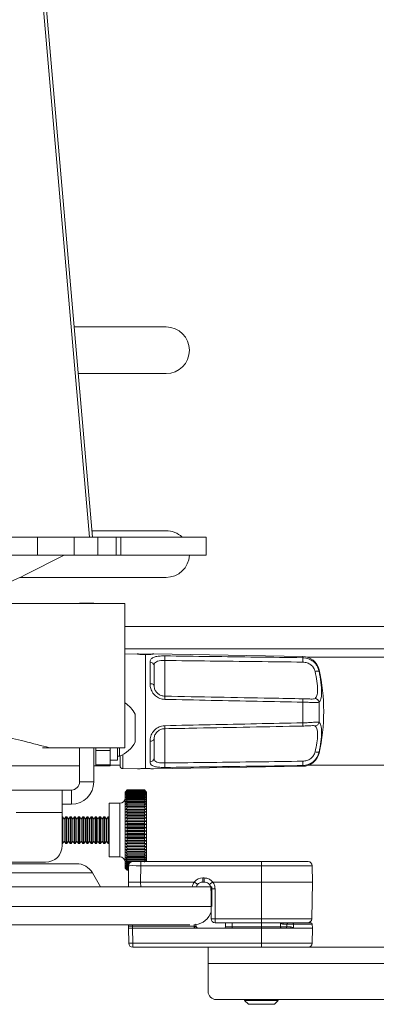
# Model space of a CAD drawing. Units: inches. Extents: x 1 to 327, y 1 to 205.
# Drawn here: x 132 to 135, y 99 to 106 of the extents above; entities that cross this region are included whole.
import ezdxf

# ---------------------------------------------------------------- set-up
doc = ezdxf.new("R2010")
doc.units = ezdxf.units.IN
doc.header["$MEASUREMENT"] = 0

msp = doc.modelspace()

# ---------------------------------------------------------------- linework, layer by layer
at = {"color": 7, "linetype": 'Continuous', "lineweight": 15}
for p, q in [((132.8975, 102.1385), (132.0349, 112.013)), ((133.4388, 103.6855), (132.7623, 103.6855)), ((132.7924, 103.3415), (133.4388, 103.3415)), ((133.4388, 102.1855), (132.8934, 102.1855)), ((132.2262, 102.1385), (132.4909, 102.1385)), ((132.4909, 102.1385), (132.7605, 102.1385)), ((132.7605, 102.1385), (132.9354, 102.1385)), ((132.9354, 102.1385), (133.0702, 102.1385)), ((133.0702, 102.1385), (133.1045, 102.1385)), ((133.1045, 102.1385), (133.7341, 102.1385)), ((133.7341, 102.0054), (133.7341, 102.1385)), ((132.2262, 102.0054), (132.4909, 102.0054)), ((132.3996, 101.8602), (132.6881, 102.0054)), ((132.7605, 102.0054), (132.4909, 102.0054)), ((132.7605, 102.0054), (132.9354, 102.0054)), ((133.0702, 102.0054), (132.9354, 102.0054)), ((133.0702, 102.0054), (133.1045, 102.0054)), ((133.1045, 102.0054), (133.7341, 102.0054)), ((132.3617, 101.8415), (133.4388, 101.8415)), ((132.0306, 101.6504), (133.1352, 101.6504)), ((132.9061, 101.6527), (132.8015, 101.6527)), ((132.8015, 101.6504), (132.8015, 101.6527)), ((132.9061, 101.6527), (132.9061, 101.6504)), ((133.1352, 100.5874), (133.1352, 101.6504)), ((133.1352, 101.3151), (140.1888, 101.3151)), ((133.2281, 101.2787), (133.1352, 101.2771)), ((133.2876, 100.4347), (133.2876, 101.2737)), ((134.4458, 101.2595), (133.347, 101.2787)), ((133.3501, 101.1923), (133.3501, 101.0455)), ((133.3501, 101.0593), (133.3501, 101.0593)), ((133.3501, 101.0454), (133.3501, 101.0455)), ((133.4287, 100.9704), (133.4287, 100.9688)), ((133.4287, 100.9673), (133.4287, 100.9675)), ((133.2107, 100.8354), (133.2107, 100.6287)), ((133.4287, 100.7282), (133.4287, 100.7279)), ((133.3501, 100.6517), (133.3501, 100.6517)), ((133.3501, 100.6516), (133.3501, 100.5106)), ((132.5288, 100.5874), (132.581, 100.5874)), ((133.1352, 100.5874), (132.581, 100.5874)), ((132.8015, 100.5874), (132.8015, 100.3367)), ((132.9061, 100.5874), (132.9061, 100.3367)), ((132.9211, 100.5683), (132.9211, 100.5874)), ((132.9211, 100.462), (132.9211, 100.5683)), ((133.0257, 100.5874), (133.0257, 100.5683)), ((133.0257, 100.5683), (133.0257, 100.462)), ((133.0808, 100.5874), (133.0808, 100.4958)), ((133.0808, 100.5254), (133.0958, 100.5254)), ((133.0958, 100.5874), (133.0958, 100.5254)), ((133.1001, 100.4541), (133.1001, 100.5271)), ((132.8015, 100.4559), (132.0222, 100.4559)), ((132.9061, 100.4559), (132.9211, 100.4559)), ((132.9211, 100.4559), (132.9211, 100.462)), ((133.0257, 100.4559), (132.9211, 100.4559)), ((133.0257, 100.4958), (133.0808, 100.4958)), ((133.0257, 100.462), (133.0257, 100.4559)), ((133.0257, 100.4605), (133.1001, 100.4605)), ((133.347, 100.4322), (134.4458, 100.4514)), ((134.4905, 100.4605), (139.9388, 100.4605)), ((133.1197, 100.4341), (133.2281, 100.4322)), ((132.2978, 100.2767), (132.6743, 100.2767)), ((132.6743, 100.2767), (132.6743, 100.1121)), ((132.6743, 100.2767), (132.7415, 100.2767)), ((133.1424, 100.2668), (133.1372, 100.2616)), ((133.1372, 100.2616), (133.1372, 100.1057)), ((133.1411, 100.2655), (133.1529, 100.2773)), ((133.1529, 100.2772), (133.1411, 100.2655)), ((133.1411, 100.2645), (133.1529, 100.2767)), ((133.1529, 100.2756), (133.1411, 100.2645)), ((133.1411, 100.2614), (133.1529, 100.2741)), ((133.1529, 100.2718), (133.1411, 100.2614)), ((133.1411, 100.2564), (133.1529, 100.2695)), ((133.1529, 100.2661), (133.1411, 100.2564)), ((133.1411, 100.2495), (133.1529, 100.2628)), ((133.1529, 100.2583), (133.1411, 100.2495)), ((133.1411, 100.2407), (133.1529, 100.2542)), ((133.1529, 100.2486), (133.1411, 100.2407)), ((133.1411, 100.2301), (133.1529, 100.2436)), ((133.1529, 100.2371), (133.1411, 100.2301)), ((133.1411, 100.2177), (133.1529, 100.2313)), ((133.1529, 100.2773), (133.2789, 100.2773)), ((133.1529, 100.2772), (133.1529, 100.2767)), ((133.1529, 100.2772), (133.2789, 100.2772)), ((133.1529, 100.2767), (133.2789, 100.2767)), ((133.1529, 100.2756), (133.1529, 100.2741)), ((133.1529, 100.2756), (133.2789, 100.2756)), ((133.1529, 100.2741), (133.2789, 100.2741)), ((133.1529, 100.2718), (133.1529, 100.2695)), ((133.1529, 100.2718), (133.2789, 100.2718)), ((133.1529, 100.2695), (133.2789, 100.2695)), ((133.1529, 100.2661), (133.1529, 100.2628)), ((133.1529, 100.2661), (133.2789, 100.2661)), ((133.1529, 100.2628), (133.2789, 100.2628)), ((133.1529, 100.2583), (133.1529, 100.2542)), ((133.1529, 100.2583), (133.2789, 100.2583)), ((133.1529, 100.2542), (133.2789, 100.2542)), ((133.1529, 100.2486), (133.1529, 100.2436)), ((133.1529, 100.2486), (133.2789, 100.2486)), ((133.1529, 100.2436), (133.2789, 100.2436)), ((133.1529, 100.2371), (133.1529, 100.2313)), ((133.1529, 100.2371), (133.2789, 100.2371)), ((133.1529, 100.2313), (133.2789, 100.2313)), ((133.2907, 100.2655), (133.2789, 100.2773)), ((133.2789, 100.2772), (133.2789, 100.2767)), ((133.2789, 100.2772), (133.2907, 100.2655)), ((133.2907, 100.2645), (133.2789, 100.2767)), ((133.2789, 100.2756), (133.2789, 100.2741)), ((133.2789, 100.2756), (133.2907, 100.2645)), ((133.2907, 100.2614), (133.2789, 100.2741)), ((133.2789, 100.2718), (133.2789, 100.2695)), ((133.2789, 100.2718), (133.2907, 100.2614)), ((133.2907, 100.2564), (133.2789, 100.2695)), ((133.2789, 100.2661), (133.2789, 100.2628)), ((133.2789, 100.2661), (133.2907, 100.2564)), ((133.2907, 100.2495), (133.2789, 100.2628)), ((133.2789, 100.2583), (133.2789, 100.2542)), ((133.2789, 100.2583), (133.2907, 100.2495)), ((133.2907, 100.2407), (133.2789, 100.2542)), ((133.2789, 100.2486), (133.2789, 100.2436)), ((133.2789, 100.2486), (133.2907, 100.2407)), ((133.2907, 100.2301), (133.2789, 100.2436)), ((133.2789, 100.2371), (133.2789, 100.2313)), ((133.2789, 100.2371), (133.2907, 100.2301)), ((133.2907, 100.2177), (133.2789, 100.2313)), ((133.2947, 100.2616), (133.2894, 100.2668)), ((133.2947, 100.2616), (133.2947, 100.1057)), ((132.6743, 100.1721), (132.7415, 100.1721)), ((133.0978, 100.1789), (133.0191, 100.1789)), ((133.0191, 100.1789), (133.0191, 100.0691)), ((133.1411, 100.2037), (133.1529, 100.2171)), ((133.1529, 100.2087), (133.1411, 100.2037)), ((133.1411, 100.1882), (133.1529, 100.2014)), ((133.1529, 100.1921), (133.1411, 100.1882)), ((133.1411, 100.1712), (133.1529, 100.184)), ((133.1529, 100.174), (133.1411, 100.1712)), ((133.1411, 100.1528), (133.1529, 100.1653)), ((133.1529, 100.2237), (133.1529, 100.2171)), ((133.1529, 100.2237), (133.2789, 100.2237)), ((133.1529, 100.2171), (133.2789, 100.2171)), ((133.1529, 100.2087), (133.1529, 100.2014)), ((133.1529, 100.2087), (133.2789, 100.2087)), ((133.1529, 100.2014), (133.2789, 100.2014)), ((133.1529, 100.1921), (133.1529, 100.184)), ((133.1529, 100.1921), (133.2789, 100.1921)), ((133.1529, 100.184), (133.2789, 100.184)), ((133.1529, 100.174), (133.1529, 100.1653)), ((133.1529, 100.174), (133.2789, 100.174)), ((133.1529, 100.1653), (133.2789, 100.1653)), ((133.2789, 100.2237), (133.2789, 100.2171)), ((133.2789, 100.2237), (133.2907, 100.2177)), ((133.2907, 100.2037), (133.2789, 100.2171)), ((133.2789, 100.2087), (133.2789, 100.2014)), ((133.2789, 100.2087), (133.2907, 100.2037)), ((133.2907, 100.1882), (133.2789, 100.2014)), ((133.2789, 100.1921), (133.2789, 100.184)), ((133.2789, 100.1921), (133.2907, 100.1882)), ((133.2907, 100.1712), (133.2789, 100.184)), ((133.2789, 100.174), (133.2789, 100.1653)), ((133.2789, 100.174), (133.2907, 100.1712)), ((133.2907, 100.1528), (133.2789, 100.1653)), ((132.6743, 99.8696), (132.6743, 100.1121)), ((133.1372, 100.1057), (133.1372, 99.7025)), ((133.1529, 100.1545), (133.1411, 100.1528)), ((133.1411, 100.1333), (133.1529, 100.1453)), ((133.1529, 100.1338), (133.1411, 100.1333)), ((133.1411, 100.1127), (133.1529, 100.1241)), ((133.1529, 100.1121), (133.1411, 100.1127)), ((133.1411, 100.1127), (133.2907, 100.1127)), ((133.1411, 100.0912), (133.1529, 100.102)), ((133.1529, 100.0895), (133.1411, 100.0912)), ((133.1411, 100.0912), (133.2907, 100.0912)), ((133.1529, 100.1545), (133.1529, 100.1453)), ((133.1529, 100.1545), (133.2789, 100.1545)), ((133.1529, 100.1453), (133.2789, 100.1453)), ((133.1529, 100.1338), (133.1529, 100.1241)), ((133.1529, 100.1338), (133.2789, 100.1338)), ((133.1529, 100.1241), (133.2789, 100.1241)), ((133.1529, 100.1121), (133.1529, 100.102)), ((133.1529, 100.1121), (133.2789, 100.1121)), ((133.1529, 100.102), (133.2789, 100.102)), ((133.1529, 100.0895), (133.1529, 100.079)), ((133.1529, 100.0895), (133.2789, 100.0895)), ((133.2789, 100.1545), (133.2789, 100.1453)), ((133.2789, 100.1545), (133.2907, 100.1528)), ((133.2907, 100.1333), (133.2789, 100.1453)), ((133.2789, 100.1338), (133.2789, 100.1241)), ((133.2789, 100.1338), (133.2907, 100.1333)), ((133.2907, 100.1127), (133.2789, 100.1241)), ((133.2789, 100.1121), (133.2907, 100.1127)), ((133.2789, 100.1121), (133.2789, 100.102)), ((133.2907, 100.0912), (133.2789, 100.102)), ((133.2789, 100.0895), (133.2907, 100.0912)), ((133.2789, 100.0895), (133.2789, 100.079)), ((133.2947, 100.1057), (133.2947, 99.7496)), ((132.6763, 100.0805), (132.6743, 100.0805)), ((132.6886, 100.063), (132.6763, 100.0805)), ((132.6763, 100.0805), (132.6763, 99.8836)), ((132.7008, 100.0805), (132.6886, 100.063)), ((132.6886, 100.063), (132.6886, 99.9012)), ((132.7074, 100.0805), (132.7008, 100.0805)), ((132.7008, 100.0805), (132.7008, 99.8836)), ((132.7197, 100.063), (132.7074, 100.0805)), ((132.7074, 100.0805), (132.7074, 99.8836)), ((132.7319, 100.0805), (132.7197, 100.063)), ((132.7197, 100.063), (132.7197, 99.9012)), ((132.7385, 100.0805), (132.7319, 100.0805)), ((132.7319, 100.0805), (132.7319, 99.8836)), ((132.7507, 100.063), (132.7385, 100.0805)), ((132.7385, 100.0805), (132.7385, 99.8836)), ((132.763, 100.0805), (132.7507, 100.063)), ((132.7507, 100.063), (132.7507, 99.9012)), ((132.7695, 100.0805), (132.763, 100.0805)), ((132.763, 100.0805), (132.763, 99.8836)), ((132.7818, 100.063), (132.7695, 100.0805)), ((132.7695, 100.0805), (132.7695, 99.8836)), ((132.7941, 100.0805), (132.7818, 100.063)), ((132.7818, 100.063), (132.7818, 99.9012)), ((132.8006, 100.0805), (132.7941, 100.0805)), ((132.7941, 100.0805), (132.7941, 99.8836)), ((132.8129, 100.063), (132.8006, 100.0805)), ((132.8006, 100.0805), (132.8006, 99.8836)), ((132.8252, 100.0805), (132.8129, 100.063)), ((132.8129, 100.063), (132.8129, 99.9012)), ((132.8317, 100.0805), (132.8252, 100.0805)), ((132.8252, 100.0805), (132.8252, 99.8836)), ((132.844, 100.063), (132.8317, 100.0805)), ((132.8317, 100.0805), (132.8317, 99.8836)), ((132.8562, 100.0805), (132.844, 100.063)), ((132.844, 100.063), (132.844, 99.9012)), ((132.8628, 100.0805), (132.8562, 100.0805)), ((132.8562, 100.0805), (132.8562, 99.8836)), ((132.8751, 100.063), (132.8628, 100.0805)), ((132.8628, 100.0805), (132.8628, 99.8836)), ((132.8873, 100.0805), (132.8751, 100.063)), ((132.8751, 100.063), (132.8751, 99.9012)), ((132.8939, 100.0805), (132.8873, 100.0805)), ((132.8873, 100.0805), (132.8873, 99.8836)), ((132.9061, 100.063), (132.8939, 100.0805)), ((132.8939, 100.0805), (132.8939, 99.8836)), ((132.9184, 100.0805), (132.9061, 100.063)), ((132.9061, 100.063), (132.9061, 99.9012)), ((132.925, 100.0805), (132.9184, 100.0805)), ((132.9184, 100.0805), (132.9184, 99.8836)), ((132.9372, 100.063), (132.925, 100.0805)), ((132.925, 100.0805), (132.925, 99.8836)), ((132.9495, 100.0805), (132.9372, 100.063)), ((132.9372, 100.063), (132.9372, 99.9012)), ((132.956, 100.0805), (132.9495, 100.0805)), ((132.9495, 100.0805), (132.9495, 99.8836)), ((132.9683, 100.063), (132.956, 100.0805)), ((132.956, 100.0805), (132.956, 99.8836)), ((132.9806, 100.0805), (132.9683, 100.063)), ((132.9683, 100.063), (132.9683, 99.9012)), ((132.9871, 100.0805), (132.9806, 100.0805)), ((132.9806, 100.0805), (132.9806, 99.8836)), ((132.9994, 100.063), (132.9871, 100.0805)), ((132.9871, 100.0805), (132.9871, 99.8836)), ((133.0117, 100.0805), (132.9994, 100.063)), ((132.9994, 100.063), (132.9994, 99.9012)), ((133.0191, 100.0805), (133.0117, 100.0805)), ((133.0117, 100.0805), (133.0117, 99.8836)), ((133.0191, 100.0691), (133.0191, 99.7852)), ((133.1411, 100.0689), (133.1529, 100.079)), ((133.1529, 100.0661), (133.1411, 100.0689)), ((133.1411, 100.0689), (133.2907, 100.0689)), ((133.1411, 100.0461), (133.1529, 100.0553)), ((133.1529, 100.0421), (133.1411, 100.0461)), ((133.1411, 100.0461), (133.2907, 100.0461)), ((133.1411, 100.0227), (133.1529, 100.0311)), ((133.1529, 100.0177), (133.1411, 100.0227)), ((133.1411, 100.0227), (133.2907, 100.0227)), ((133.1529, 100.079), (133.2789, 100.079)), ((133.1529, 100.0661), (133.1529, 100.0553)), ((133.1529, 100.0661), (133.2789, 100.0661)), ((133.1529, 100.0553), (133.2789, 100.0553)), ((133.1529, 100.0421), (133.1529, 100.0311)), ((133.1529, 100.0421), (133.2789, 100.0421)), ((133.1529, 100.0311), (133.2789, 100.0311)), ((133.1529, 100.0177), (133.1529, 100.0066)), ((133.1529, 100.0177), (133.2789, 100.0177)), ((133.2907, 100.0689), (133.2789, 100.079)), ((133.2789, 100.0661), (133.2907, 100.0689)), ((133.2789, 100.0661), (133.2789, 100.0553)), ((133.2907, 100.0461), (133.2789, 100.0553)), ((133.2789, 100.0421), (133.2907, 100.0461)), ((133.2789, 100.0421), (133.2789, 100.0311)), ((133.2907, 100.0227), (133.2789, 100.0311)), ((133.2789, 100.0177), (133.2907, 100.0227)), ((133.2789, 100.0177), (133.2789, 100.0066)), ((133.1411, 99.9991), (133.1529, 100.0066)), ((133.1529, 99.9931), (133.1411, 99.9991)), ((133.1411, 99.9991), (133.2907, 99.9991)), ((133.1411, 99.9754), (133.1529, 99.9819)), ((133.1529, 99.9683), (133.1411, 99.9754)), ((133.1411, 99.9754), (133.2907, 99.9754)), ((133.1411, 99.9517), (133.1529, 99.9572)), ((133.1529, 99.9437), (133.1411, 99.9517)), ((133.1411, 99.9517), (133.2907, 99.9517)), ((133.1529, 100.0066), (133.2789, 100.0066)), ((133.1529, 99.9931), (133.1529, 99.9819)), ((133.1529, 99.9931), (133.2789, 99.9931)), ((133.1529, 99.9819), (133.2789, 99.9819)), ((133.1529, 99.9683), (133.1529, 99.9572)), ((133.1529, 99.9683), (133.2789, 99.9683)), ((133.1529, 99.9572), (133.2789, 99.9572)), ((133.1529, 99.9437), (133.1529, 99.9326)), ((133.1529, 99.9437), (133.2789, 99.9437)), ((133.2907, 99.9991), (133.2789, 100.0066)), ((133.2789, 99.9931), (133.2907, 99.9991)), ((133.2789, 99.9931), (133.2789, 99.9819)), ((133.2907, 99.9754), (133.2789, 99.9819)), ((133.2789, 99.9683), (133.2907, 99.9754)), ((133.2789, 99.9683), (133.2789, 99.9572)), ((133.2907, 99.9517), (133.2789, 99.9572)), ((133.2789, 99.9437), (133.2907, 99.9517)), ((133.2789, 99.9437), (133.2789, 99.9326)), ((132.6743, 99.8836), (132.6763, 99.8836)), ((132.6763, 99.8836), (132.6886, 99.9012)), ((132.6886, 99.9012), (132.7008, 99.8836)), ((132.7008, 99.8836), (132.7074, 99.8836)), ((132.7074, 99.8836), (132.7197, 99.9012)), ((132.7197, 99.9012), (132.7319, 99.8836)), ((132.7319, 99.8836), (132.7385, 99.8836)), ((132.7385, 99.8836), (132.7507, 99.9012)), ((132.7507, 99.9012), (132.763, 99.8836)), ((132.763, 99.8836), (132.7695, 99.8836)), ((132.7695, 99.8836), (132.7818, 99.9012)), ((132.7818, 99.9012), (132.7941, 99.8836)), ((132.7941, 99.8836), (132.8006, 99.8836)), ((132.8006, 99.8836), (132.8129, 99.9012)), ((132.8129, 99.9012), (132.8252, 99.8836)), ((132.8252, 99.8836), (132.8317, 99.8836)), ((132.8317, 99.8836), (132.844, 99.9012)), ((132.844, 99.9012), (132.8562, 99.8836)), ((132.8562, 99.8836), (132.8628, 99.8836)), ((132.8628, 99.8836), (132.8751, 99.9012)), ((132.8751, 99.9012), (132.8873, 99.8836)), ((132.8873, 99.8836), (132.8939, 99.8836)), ((132.8939, 99.8836), (132.9061, 99.9012)), ((132.9061, 99.9012), (132.9184, 99.8836)), ((132.9184, 99.8836), (132.925, 99.8836)), ((132.925, 99.8836), (132.9372, 99.9012)), ((132.9372, 99.9012), (132.9495, 99.8836)), ((132.9495, 99.8836), (132.956, 99.8836)), ((132.956, 99.8836), (132.9683, 99.9012)), ((132.9683, 99.9012), (132.9806, 99.8836)), ((132.9806, 99.8836), (132.9871, 99.8836)), ((132.9871, 99.8836), (132.9994, 99.9012)), ((132.9994, 99.9012), (133.0117, 99.8836)), ((133.0117, 99.8836), (133.0191, 99.8836)), ((133.1411, 99.9282), (133.1529, 99.9326)), ((133.1529, 99.9193), (133.1411, 99.9282)), ((133.1411, 99.9282), (133.2907, 99.9282)), ((133.1411, 99.9051), (133.1529, 99.9084)), ((133.1529, 99.8954), (133.1411, 99.9051)), ((133.1411, 99.9051), (133.2907, 99.9051)), ((133.1411, 99.8825), (133.1529, 99.8848)), ((133.1529, 99.8721), (133.1411, 99.8825)), ((133.1411, 99.8825), (133.2907, 99.8825)), ((133.1529, 99.9326), (133.2789, 99.9326)), ((133.1529, 99.9193), (133.1529, 99.9084)), ((133.1529, 99.9193), (133.2789, 99.9193)), ((133.1529, 99.9084), (133.2789, 99.9084)), ((133.1529, 99.8954), (133.1529, 99.8848)), ((133.1529, 99.8954), (133.2789, 99.8954)), ((133.1529, 99.8848), (133.2789, 99.8848)), ((133.1529, 99.8721), (133.1529, 99.8618)), ((133.1529, 99.8721), (133.2789, 99.8721)), ((133.2907, 99.9282), (133.2789, 99.9326)), ((133.2789, 99.9193), (133.2907, 99.9282)), ((133.2789, 99.9193), (133.2789, 99.9084)), ((133.2907, 99.9051), (133.2789, 99.9084)), ((133.2789, 99.8954), (133.2907, 99.9051)), ((133.2789, 99.8954), (133.2789, 99.8848)), ((133.2907, 99.8825), (133.2789, 99.8848)), ((133.2789, 99.8721), (133.2907, 99.8825)), ((133.2789, 99.8721), (133.2789, 99.8618)), ((133.1411, 99.8607), (133.1529, 99.8618)), ((133.1529, 99.8495), (133.1411, 99.8607)), ((133.1411, 99.8607), (133.2907, 99.8607)), ((133.1411, 99.8397), (133.1529, 99.8396)), ((133.1529, 99.8279), (133.1411, 99.8397)), ((133.1411, 99.8197), (133.1529, 99.8185)), ((133.1529, 99.8074), (133.1411, 99.8197)), ((133.1411, 99.8008), (133.1529, 99.7985)), ((133.1529, 99.7881), (133.1411, 99.8008)), ((133.1529, 99.8618), (133.2789, 99.8618)), ((133.1529, 99.8495), (133.1529, 99.8396)), ((133.1529, 99.8495), (133.2789, 99.8495)), ((133.1529, 99.8396), (133.2789, 99.8396)), ((133.1529, 99.8279), (133.1529, 99.8185)), ((133.1529, 99.8279), (133.2789, 99.8279)), ((133.1529, 99.8185), (133.2789, 99.8185)), ((133.1529, 99.8074), (133.1529, 99.7985)), ((133.1529, 99.8074), (133.2789, 99.8074)), ((133.1529, 99.7985), (133.2789, 99.7985)), ((133.2907, 99.8607), (133.2789, 99.8618)), ((133.2789, 99.8495), (133.2907, 99.8607)), ((133.2789, 99.8495), (133.2789, 99.8396)), ((133.2789, 99.8279), (133.2907, 99.8397)), ((133.2907, 99.8397), (133.2789, 99.8396)), ((133.2789, 99.8279), (133.2789, 99.8185)), ((133.2789, 99.8074), (133.2907, 99.8197)), ((133.2907, 99.8197), (133.2789, 99.8185)), ((133.2789, 99.8074), (133.2789, 99.7985)), ((133.2789, 99.7881), (133.2907, 99.8008)), ((133.2907, 99.8008), (133.2789, 99.7985)), ((131.371, 99.7346), (132.7792, 99.7346)), ((132.1535, 99.7446), (132.5493, 99.7446)), ((133.0191, 99.7852), (133.0978, 99.7852)), ((133.1411, 99.7832), (133.1529, 99.7798)), ((133.1529, 99.7701), (133.1411, 99.7832)), ((133.1411, 99.767), (133.1529, 99.7625)), ((133.1529, 99.7537), (133.1411, 99.767)), ((133.1411, 99.7523), (133.1529, 99.7467)), ((133.1529, 99.7388), (133.1411, 99.7523)), ((133.1411, 99.7392), (133.1529, 99.7326)), ((133.1529, 99.7257), (133.1411, 99.7392)), ((133.1411, 99.7278), (133.1529, 99.7203)), ((133.1529, 99.7143), (133.1411, 99.7278)), ((133.1529, 99.7881), (133.1529, 99.7798)), ((133.1529, 99.7881), (133.2789, 99.7881)), ((133.1529, 99.7798), (133.2789, 99.7798)), ((133.1529, 99.7701), (133.1529, 99.7625)), ((133.1529, 99.7701), (133.2789, 99.7701)), ((133.1529, 99.7625), (133.2789, 99.7625)), ((133.1529, 99.7537), (133.1529, 99.7467)), ((133.1529, 99.7537), (133.2789, 99.7537)), ((133.1529, 99.7467), (133.1799, 99.7467)), ((133.1529, 99.7388), (133.1529, 99.7326)), ((133.1529, 99.7388), (133.1696, 99.7388)), ((133.1529, 99.7326), (133.1656, 99.7326)), ((133.1529, 99.7257), (133.1529, 99.7203)), ((133.1529, 99.7257), (133.1632, 99.7257)), ((133.2526, 99.7496), (133.1926, 99.7496)), ((133.2526, 99.7496), (134.1413, 99.7496)), ((133.2789, 99.7881), (133.2789, 99.7798)), ((133.2789, 99.7701), (133.2907, 99.7832)), ((133.2907, 99.7832), (133.2789, 99.7798)), ((133.2789, 99.7701), (133.2789, 99.7625)), ((133.2789, 99.7537), (133.2907, 99.767)), ((133.2907, 99.767), (133.2789, 99.7625)), ((133.2789, 99.7537), (133.2789, 99.7467)), ((133.2907, 99.7523), (133.2849, 99.7496)), ((133.2883, 99.7496), (133.2907, 99.7523)), ((134.1413, 99.7496), (134.4851, 99.7496)), ((132.9549, 99.5649), (132.8958, 99.6672)), ((133.1372, 99.7025), (133.1529, 99.6868)), ((133.1411, 99.7182), (133.1529, 99.7098)), ((133.1529, 99.7048), (133.1411, 99.7182)), ((133.1411, 99.7105), (133.1529, 99.7012)), ((133.1529, 99.6973), (133.1411, 99.7105)), ((133.1411, 99.7046), (133.1529, 99.6945)), ((133.1529, 99.6918), (133.1411, 99.7046)), ((133.1411, 99.7007), (133.1529, 99.6899)), ((133.1529, 99.6883), (133.1411, 99.7007)), ((133.1411, 99.6988), (133.1529, 99.6874)), ((133.1529, 99.6868), (133.1411, 99.6988)), ((133.1529, 99.7203), (133.1626, 99.7203)), ((133.1529, 99.7143), (133.1529, 99.7098)), ((133.1529, 99.7143), (133.1625, 99.7143)), ((133.1529, 99.7098), (133.1625, 99.7098)), ((133.1529, 99.7048), (133.1529, 99.7012)), ((133.1529, 99.7048), (133.1624, 99.7048)), ((133.1529, 99.7012), (133.1624, 99.7012)), ((133.1529, 99.6973), (133.1529, 99.6945)), ((133.1529, 99.6973), (133.1623, 99.6973)), ((133.1529, 99.6945), (133.1623, 99.6945)), ((133.1529, 99.6918), (133.1529, 99.6899)), ((133.1529, 99.6918), (133.1623, 99.6918)), ((133.1529, 99.6899), (133.1623, 99.6899)), ((133.1529, 99.6883), (133.1529, 99.6874)), ((133.1529, 99.6883), (133.1622, 99.6883)), ((133.1529, 99.6874), (133.1622, 99.6874)), ((133.1529, 99.6868), (133.1622, 99.6868)), ((133.1529, 99.6868), (133.1622, 99.6868)), ((133.1613, 99.5996), (133.1626, 99.7199)), ((134.5163, 99.5996), (134.5151, 99.7199)), ((133.1619, 99.5649), (133.1613, 99.5996)), ((133.6469, 99.5996), (133.2513, 99.5996)), ((133.2513, 99.5996), (133.2513, 99.5996)), ((133.7191, 99.5996), (133.7096, 99.5996)), ((134.1413, 99.5996), (133.7821, 99.5996)), ((134.1413, 99.5996), (134.5163, 99.5996)), ((134.5116, 99.329), (134.5163, 99.5996)), ((133.7757, 99.5649), (131.3757, 99.5649)), ((133.7757, 99.4196), (133.7757, 99.5649)), ((133.7701, 99.3296), (133.7699, 99.3295)), ((134.1413, 99.2996), (133.7999, 99.2996)), ((133.8764, 99.2996), (133.8759, 99.2694)), ((134.3393, 99.2996), (134.1413, 99.2996)), ((134.3293, 99.2897), (134.329, 99.2694)), ((134.341, 99.2996), (134.3711, 99.2996)), ((134.3711, 99.2996), (134.5058, 99.2996)), ((134.5163, 99.2596), (134.5158, 99.2897)), ((133.6145, 99.2846), (131.3722, 99.2846)), ((133.1613, 99.2596), (133.1616, 99.2748)), ((133.1632, 99.149), (133.1613, 99.2596)), ((133.1913, 99.2596), (133.1613, 99.2596)), ((133.1913, 99.2596), (133.6463, 99.2596)), ((133.6463, 99.2596), (133.6719, 99.2596)), ((133.6611, 99.2748), (133.6611, 99.2743)), ((133.6719, 99.2596), (134.1413, 99.2596)), ((134.1413, 99.2596), (134.3559, 99.2596)), ((134.3559, 99.2596), (134.3777, 99.2596)), ((134.5163, 99.2596), (134.3777, 99.2596)), ((134.5144, 99.149), (134.5163, 99.2596)), ((134.1413, 99.1196), (133.1932, 99.1196)), ((133.7483, 99.1196), (133.7483, 98.9996)), ((134.3206, 99.1196), (134.1413, 99.1196)), ((139.1683, 99.1196), (134.3206, 99.1196)), ((133.7483, 98.9996), (133.7483, 98.7946)), ((138.6083, 98.7346), (133.8083, 98.7346)), ((134.0267, 98.7346), (134.0175, 98.7281)), ((134.0175, 98.7281), (134.0461, 98.6996)), ((134.0737, 98.7281), (134.0175, 98.7281)), ((134.2651, 98.7281), (134.0737, 98.7281)), ((134.2366, 98.6996), (134.2651, 98.7281)), ((134.2651, 98.7281), (134.2559, 98.7346)), ((134.0461, 98.6996), (134.2366, 98.6996))]:
    msp.add_line(p, q, dxfattribs=at)
at = {"color": 8, "linetype": 'Continuous', "lineweight": 15}
for p, q in [((132.8753, 102.1385), (132.0189, 111.9432)), ((132.4909, 102.0054), (132.4909, 102.1385)), ((132.7605, 102.1385), (132.7605, 102.0054)), ((132.9354, 102.0054), (132.9354, 102.1385)), ((133.0702, 102.1385), (133.0702, 102.0054)), ((133.1045, 102.0054), (133.1045, 102.1385)), ((133.1352, 101.4797), (140.1888, 101.4797)), ((134.4458, 101.2507), (134.4458, 101.2595)), ((134.4766, 101.2551), (140.1888, 101.2551)), ((133.3206, 101.0599), (133.3206, 101.2179)), ((134.5655, 101.1623), (134.5655, 101.152)), ((134.4458, 100.7713), (134.4458, 100.9235)), ((134.5655, 100.9223), (134.5655, 100.7765)), ((134.5368, 100.7485), (134.5344, 100.7489)), ((133.3206, 100.4844), (133.3206, 100.6361)), ((133.0257, 100.5683), (132.9211, 100.5683)), ((133.1197, 100.5365), (133.1197, 100.4341)), ((134.5655, 100.5559), (134.5655, 100.5486)), ((132.9211, 100.462), (133.0257, 100.462)), ((134.4458, 100.4514), (134.4458, 100.4572)), ((132.8015, 100.3367), (132.9061, 100.3367)), ((132.7415, 100.1721), (132.7415, 100.2767)), ((133.0978, 100.0691), (133.0978, 100.1789)), ((132.3354, 100.1121), (132.6743, 100.1121)), ((133.0978, 99.7852), (133.0978, 100.0691)), ((133.2526, 99.7496), (133.2526, 99.7199)), ((134.1413, 99.7496), (134.1413, 99.7199)), ((132.8958, 99.6672), (131.3756, 99.6672)), ((133.2526, 99.7199), (133.2513, 99.5996)), ((134.1413, 99.7199), (133.2526, 99.7199)), ((134.1413, 99.5996), (134.1413, 99.7199)), ((134.5151, 99.7199), (134.1413, 99.7199)), ((133.2513, 99.5996), (133.2519, 99.5649)), ((133.7096, 99.6299), (133.7191, 99.6299)), ((133.7096, 99.6299), (133.7096, 99.5996)), ((133.7191, 99.6299), (133.7191, 99.5996)), ((134.1413, 99.329), (134.1413, 99.5996)), ((133.7699, 99.4196), (131.3732, 99.4196)), ((133.6461, 99.2748), (133.6461, 99.2881)), ((133.7999, 99.329), (134.1413, 99.329)), ((133.7999, 99.2996), (133.7999, 99.329)), ((133.9257, 99.2996), (133.9257, 99.2694)), ((134.1413, 99.329), (134.5116, 99.329)), ((134.1413, 99.2996), (134.1413, 99.329)), ((134.1413, 99.2996), (134.1413, 99.2694)), ((134.2822, 99.2694), (134.2819, 99.2996)), ((134.3293, 99.2897), (134.3012, 99.2897)), ((134.3774, 99.2897), (134.3293, 99.2897)), ((134.3774, 99.2897), (134.3777, 99.2596)), ((134.5158, 99.2897), (134.3774, 99.2897)), ((133.1916, 99.2748), (133.1913, 99.2596)), ((133.1913, 99.2596), (133.1932, 99.149)), ((133.1916, 99.2748), (133.1916, 99.2846)), ((133.6461, 99.2748), (133.1916, 99.2748)), ((133.6463, 99.2596), (133.6461, 99.2748)), ((133.8759, 99.2694), (133.9257, 99.2694)), ((133.9257, 99.2694), (133.9257, 99.2596)), ((133.9257, 99.2694), (134.1413, 99.2694)), ((134.1413, 99.2694), (134.2822, 99.2694)), ((134.1413, 99.2694), (134.1413, 99.2596)), ((134.1413, 99.2596), (134.1413, 99.149)), ((134.2822, 99.2694), (134.329, 99.2694)), ((134.329, 99.2694), (134.3566, 99.2694)), ((133.1932, 99.149), (134.1413, 99.149)), ((133.1932, 99.149), (133.1932, 99.1196)), ((134.1413, 99.149), (134.5144, 99.149)), ((134.1413, 99.149), (134.1413, 99.1196)), ((139.1683, 98.9996), (133.7483, 98.9996))]:
    msp.add_line(p, q, dxfattribs=at)
at = {"color": 8, "linetype": 'Continuous', "lineweight": 15, "flags": 128}
for points in [[(133.3501, 101.0455), (133.3495, 101.0483), (133.3478, 101.0509), (133.3451, 101.0534), (133.3414, 101.0556), (133.337, 101.0574), (133.3319, 101.0588), (133.3264, 101.0596), (133.3206, 101.0599)], [(133.3501, 100.6516), (133.3495, 100.6486), (133.3478, 100.6457), (133.3451, 100.643), (133.3414, 100.6407), (133.337, 100.6388), (133.3319, 100.6373), (133.3264, 100.6364), (133.3206, 100.6361)], [(134.3774, 99.2897), (134.3773, 99.2917), (134.3769, 99.2935), (134.3763, 99.2952), (134.3755, 99.2967), (134.3746, 99.2979), (134.3735, 99.2988), (134.3723, 99.2994), (134.3711, 99.2996)], [(134.2822, 99.2694), (134.2823, 99.2675), (134.2826, 99.2656), (134.2831, 99.2639), (134.2838, 99.2624), (134.2847, 99.2612), (134.2856, 99.2603), (134.2866, 99.2597), (134.2877, 99.2596)]]:
    msp.add_lwpolyline(points, dxfattribs=at)
at = {"color": 7, "linetype": 'Continuous', "lineweight": 15}
for centre, radius, start, end in [((133.4388, 103.5135), 0.172, 270, 90), ((133.4388, 102.0135), 0.172, 46.61414, 90), ((133.4388, 102.0135), 0.172, 270, 357.31049), ((130.9388, 104.7634), 3.25, 288.17521, 296.71078), ((134.4436, 101.1345), 0.125, 12.85401, 89), ((133.2206, 100.8555), 1.3795, 347.14599, 12.85401), ((133.0139, 100.732), 0.2223, 27.70087, 56.91935), ((133.0139, 100.732), 0.2223, 291.61021, 332.29913), ((134.4436, 100.5764), 0.125, 271, 347.14599), ((133.1201, 100.4541), 0.02, 180, 269), ((132.7415, 100.3367), 0.1646, 270, 0), ((132.7415, 100.3367), 0.06, 270, 0), ((133.0978, 100.2183), 0.0394, 270, 0), ((132.5493, 99.8696), 0.125, 270, 0), ((132.7792, 99.5999), 0.1347, 30, 90), ((133.0978, 99.7458), 0.0394, 0, 90), ((133.1926, 99.7196), 0.03, 90, 179.4), ((134.4851, 99.7196), 0.03, 0.6, 90), ((133.7096, 99.5496), 0.05, 141.22166, 162.18166), ((133.7096, 99.5496), 0.05, 90, 141.22166), ((133.6407, 99.4196), 0.135, 276.64941, 343.2318), ((133.6461, 99.2746), 0.015, 1, 73.11458), ((133.7999, 99.3296), 0.03, 180.09443, 270), ((134.3393, 99.2896), 0.01, 90, 179), ((134.4816, 99.3296), 0.03, 270, 359), ((134.5058, 99.2896), 0.01, 1, 90), ((133.1766, 99.2746), 0.015, 138.18969, 179), ((133.6761, 99.2746), 0.015, 181, 270), ((133.8659, 99.2696), 0.01, 270, 359), ((134.319, 99.2696), 0.01, 270, 359), ((133.1932, 99.1496), 0.03, 181, 270), ((134.4844, 99.1496), 0.03, 270, 359), ((133.8083, 98.7946), 0.06, 180, 270)]:
    msp.add_arc(centre, radius, start, end, dxfattribs=at)
at = {"color": 8, "linetype": 'Continuous', "lineweight": 15}
for centre, radius, start, end in [((132.7168, 101.2471), 0.7121, 358.64414, 1.35586), ((133.7827, 101.2344), 0.6633, 358.59499, 1.40501), ((133.3221, 101.19), 0.028, 4.70433, 93.21462), ((134.5565, 101.0866), 0.066, 82.19339, 107.41834), ((133.0722, 100.9564), 0.3567, 357.97643, 1.78541), ((134.0668, 100.9364), 0.3792, 358.04782, 1.81744), ((134.5348, 100.9197), 0.0308, 4.88625, 86.41077), ((133.0882, 100.7381), 0.3407, 358.27611, 2.06417), ((134.0872, 100.7587), 0.3588, 358.21429, 2.00652), ((134.5351, 100.779), 0.0305, 273.19433, 355.35528), ((134.5533, 100.6052), 0.0507, 251.00233, 283.92199), ((133.3219, 100.5126), 0.0282, 267.3725, 356.04573), ((132.763, 100.4594), 0.6659, 358.5901, 1.4099), ((133.8305, 100.4729), 0.6155, 358.53196, 1.46804), ((133.7096, 99.549), 0.08, 140.98742, 168.59197), ((133.7096, 99.5499), 0.08, 90, 141.60546), ((133.7905, 99.8865), 0.3376, 266.46002, 271.53122), ((133.7913, 99.7322), 0.4033, 266.96263, 271.22647), ((134.3038, 99.3028), 0.00485, 222.42541, 243.71758), ((134.3701, 99.2907), 0.0689, 173.50636, 180.79671), ((133.6536, 99.0599), 0.2151, 88.00181, 91.99819), ((133.673, 99.2735), 0.014, 177.27467, 265.54098), ((134.3226, 99.267), 0.0341, 347.4708, 4.06054), ((133.1782, 99.5788), 0.43, 268.00131, 271.99869)]:
    msp.add_arc(centre, radius, start, end, dxfattribs=at)
for centre, major_axis, ratio, start_param, end_param in [((133.2526, 99.7196), (0.09, -0.0003), 0.00349, 1.570882, 3.141568), ((130.196, 79.8343), (0, 207.3897), 0.017455, 4.806529, 4.807594), ((133.1916, 99.2746), (0.03, -0.0003), 0.008724, 1.571025, 3.141517), ((133.6461, 99.2746), (0.015, -0.0003), 0.017429, 5.750394, 6.283794)]:
    msp.add_ellipse(centre, major_axis=major_axis, ratio=ratio, start_param=start_param, end_param=end_param, dxfattribs=at)
at = {"color": 7, "linetype": 'Continuous', "lineweight": 15}
for centre, major_axis, ratio, start_param, end_param in [((133.2513, 99.5999), (0.09, 0.0003), 0.00349, 3.141593, 4.712133), ((130.196, 79.8348), (0, 207.3897), 0.01731, 4.806529, 4.807594)]:
    msp.add_ellipse(centre, major_axis=major_axis, ratio=ratio, start_param=start_param, end_param=end_param, dxfattribs=at)
for points, knots in [([(133.2876, 101.2737), (133.2835, 101.2736), (133.2754, 101.2736), (133.2639, 101.274), (133.2534, 101.2747), (133.2411, 101.2759), (133.2294, 101.2776), (133.2251, 101.2788), (133.2294, 101.2786), (133.2411, 101.2777), (133.2534, 101.2768), (133.2639, 101.2764), (133.2754, 101.2761), (133.2835, 101.2762), (133.2876, 101.2762)], [0, 0, 0, 0, 0.062996, 0.123504, 0.184224, 0.247828, 0.373567, 0.499876, 0.626243, 0.752178, 0.815691, 0.876391, 0.936925, 1, 1, 1, 1]), ([(133.2876, 101.2762), (133.2916, 101.2762), (133.2997, 101.2761), (133.3112, 101.2764), (133.3217, 101.2768), (133.334, 101.2777), (133.3457, 101.2786), (133.35, 101.2788), (133.3457, 101.2776), (133.334, 101.2759), (133.3217, 101.2747), (133.3112, 101.274), (133.2997, 101.2736), (133.2916, 101.2736), (133.2876, 101.2737)], [0, 0, 0, 0, 0.062997, 0.123509, 0.184232, 0.247824, 0.373557, 0.499859, 0.626234, 0.752177, 0.815702, 0.876387, 0.936926, 1, 1, 1, 1]), ([(133.3501, 101.0455), (133.3505, 101.0392), (133.3513, 101.0256), (133.3608, 101.0036), (133.3784, 100.9841), (133.4019, 100.9704), (133.4198, 100.9684), (133.4287, 100.9673)], [0, 0, 0, 0, 0.17765, 0.384294, 0.589325, 0.794782, 1, 1, 1, 1]), ([(134.4458, 100.9484), (134.367, 100.9499), (134.0279, 100.9561), (133.6889, 100.9626), (133.4287, 100.9676)], [0, 0, 0, 0, 0.232631, 1, 1, 1, 1]), ([(134.4458, 100.9484), (134.4563, 100.9481), (134.4772, 100.9475), (134.5046, 100.9466), (134.5244, 100.9463), (134.53, 100.9483), (134.5321, 100.9491)], [0, 0, 0, 0, 0.284628, 0.563885, 0.832023, 1, 1, 1, 1]), ([(133.4287, 100.7278), (133.5076, 100.7294), (133.8466, 100.7361), (134.1857, 100.7425), (134.4458, 100.7475)], [0, 0, 0, 0, 0.232632, 1, 1, 1, 1]), ([(134.5344, 100.7489), (134.5319, 100.7496), (134.526, 100.7512), (134.506, 100.7503), (134.4783, 100.7487), (134.457, 100.7481), (134.4458, 100.7477)], [0, 0, 0, 0, 0.19583, 0.452434, 0.71198, 1, 1, 1, 1]), ([(132.581, 100.5874), (132.5197, 100.6036), (132.4044, 100.634), (132.2172, 100.6767), (132.0934, 100.7005), (132.0306, 100.7125)], [0, 0, 0, 0, 0.358064, 0.674632, 1, 1, 1, 1]), ([(133.4287, 100.7282), (133.4229, 100.7277), (133.4084, 100.7265), (133.3864, 100.7172), (133.3659, 100.6996), (133.3522, 100.6758), (133.3508, 100.6598), (133.3501, 100.6516)], [0, 0, 0, 0, 0.133933, 0.335572, 0.539759, 0.765238, 1, 1, 1, 1]), ([(133.2282, 100.4324), (133.2288, 100.4324), (133.2303, 100.4323), (133.2412, 100.4333), (133.2534, 100.4341), (133.2639, 100.4346), (133.2754, 100.4348), (133.2835, 100.4347), (133.2876, 100.4347)], [0, 0, 0, 0, 0.178429, 0.45524, 0.594881, 0.728302, 0.861359, 1, 1, 1, 1]), ([(133.2876, 100.4347), (133.2916, 100.4347), (133.2997, 100.4348), (133.3112, 100.4346), (133.3217, 100.4341), (133.3339, 100.4333), (133.3448, 100.4323), (133.3463, 100.4324), (133.347, 100.4324)], [0, 0, 0, 0, 0.138457, 0.271456, 0.404922, 0.544691, 0.821084, 1, 1, 1, 1]), ([(133.1529, 100.2237), (133.1507, 100.2226), (133.1467, 100.2206), (133.1428, 100.2186), (133.1411, 100.2177)], [0, 0, 0, 0, 0.571129, 1, 1, 1, 1]), ([(133.6474, 99.5994), (133.6474, 99.5994), (133.6472, 99.5995), (133.647, 99.5996), (133.6469, 99.5996)], [0, 0, 0, 0, 0.416674, 1, 1, 1, 1]), ([(133.6474, 99.5994), (133.6501, 99.5973), (133.6553, 99.5931), (133.6623, 99.5875), (133.6676, 99.5833), (133.67, 99.5813), (133.6706, 99.5809), (133.6706, 99.5809), (133.6706, 99.5809)], [0, 0, 0, 0, 0.216136, 0.432298, 0.648411, 0.864584, 0.974917, 1, 1, 1, 1]), ([(133.7585, 99.5809), (133.756, 99.5836), (133.7497, 99.5904), (133.7361, 99.5979), (133.7248, 99.599), (133.7191, 99.5996)], [0, 0, 0, 0, 0.243987, 0.619732, 1, 1, 1, 1]), ([(133.7816, 99.5994), (133.7789, 99.5973), (133.7737, 99.593), (133.7667, 99.5875), (133.7615, 99.5832), (133.7588, 99.5811), (133.7583, 99.5807), (133.7585, 99.5809), (133.7585, 99.5809)], [0, 0, 0, 0, 0.20628, 0.412576, 0.61882, 0.825123, 0.975645, 1, 1, 1, 1]), ([(133.7697, 99.5496), (133.7691, 99.5552), (133.768, 99.5664), (133.7621, 99.5764), (133.7585, 99.5808), (133.7585, 99.5809)], [0, 0, 0, 0, 0.496333, 0.993627, 1, 1, 1, 1]), ([(133.7821, 99.5996), (133.782, 99.5996), (133.7818, 99.5995), (133.7816, 99.5995), (133.7816, 99.5994), (133.7816, 99.5994)], [0, 0, 0, 0, 0.499649, 0.915226, 1, 1, 1, 1])]:
    msp.add_open_spline(points, degree=3, knots=knots, dxfattribs=at)
at = {"color": 8, "linetype": 'Continuous', "lineweight": 15}
for points, knots in [([(133.3206, 101.2179), (133.3216, 101.2249), (133.3237, 101.2387), (133.3423, 101.2525), (133.3703, 101.2606), (133.4006, 101.2638), (133.4207, 101.2639), (133.4287, 101.264)], [0, 0, 0, 0, 0.232135, 0.462071, 0.668538, 0.86853, 1, 1, 1, 1]), ([(133.4287, 101.264), (133.5403, 101.2626), (133.8794, 101.2582), (134.2184, 101.2537), (134.4458, 101.2507)], [0, 0, 0, 0, 0.329324, 1, 1, 1, 1]), ([(134.4458, 101.2507), (134.4606, 101.2489), (134.489, 101.2456), (134.5256, 101.223), (134.5531, 101.1915), (134.5614, 101.1651), (134.5655, 101.152)], [0, 0, 0, 0, 0.26481, 0.508191, 0.755814, 1, 1, 1, 1]), ([(133.4287, 101.2303), (133.4229, 101.2303), (133.4084, 101.2303), (133.3864, 101.228), (133.3659, 101.2219), (133.3522, 101.2105), (133.3508, 101.1984), (133.3501, 101.1923)], [0, 0, 0, 0, 0.133934, 0.335571, 0.539766, 0.76525, 1, 1, 1, 1]), ([(134.4458, 101.2181), (134.2184, 101.2209), (133.8794, 101.2251), (133.5403, 101.229), (133.4287, 101.2303)], [0, 0, 0, 0, 0.670676, 1, 1, 1, 1]), ([(133.4287, 101.2303), (133.4287, 101.2048), (133.4287, 101.1545), (133.4287, 101.0881), (133.4287, 101.0328), (133.4287, 100.9911), (133.4287, 100.9777), (133.4287, 100.9712)], [0, 0, 0, 0, 0.224457, 0.442908, 0.59672, 0.804195, 1, 1, 1, 1]), ([(134.5368, 101.1496), (134.5336, 101.1588), (134.5272, 101.1774), (134.506, 101.1992), (134.4783, 101.2147), (134.457, 101.217), (134.4458, 101.2181)], [0, 0, 0, 0, 0.23562, 0.479543, 0.726238, 1, 1, 1, 1]), ([(134.5368, 100.9504), (134.5416, 100.9561), (134.5514, 100.9676), (134.5566, 101.0118), (134.5525, 101.075), (134.5419, 101.1252), (134.5368, 101.1496)], [0, 0, 0, 0, 0.238167, 0.477921, 0.745699, 1, 1, 1, 1]), ([(134.5655, 101.152), (134.5708, 101.124), (134.5817, 101.0661), (134.5858, 100.9932), (134.5805, 100.9422), (134.5705, 100.9289), (134.5655, 100.9223)], [0, 0, 0, 0, 0.252693, 0.522343, 0.763456, 1, 1, 1, 1]), ([(133.4287, 100.9438), (133.4164, 100.9454), (133.3916, 100.9485), (133.3593, 100.969), (133.3354, 100.9977), (133.3225, 101.0298), (133.3212, 101.0505), (133.3206, 101.0599)], [0, 0, 0, 0, 0.201764, 0.406965, 0.615507, 0.825498, 1, 1, 1, 1]), ([(134.4458, 100.9235), (134.3341, 100.9257), (133.9951, 100.9324), (133.656, 100.9392), (133.4287, 100.9438)], [0, 0, 0, 0, 0.3293246, 1, 1, 1, 1]), ([(134.5655, 100.9223), (134.5611, 100.9214), (134.5526, 100.9196), (134.5239, 100.9206), (134.4875, 100.9224), (134.4597, 100.9231), (134.4458, 100.9235)], [0, 0, 0, 0, 0.256131, 0.502079, 0.751009, 1, 1, 1, 1]), ([(133.3206, 100.6361), (133.3216, 100.6484), (133.3237, 100.6729), (133.3423, 100.7077), (133.3703, 100.7338), (133.4006, 100.7479), (133.4207, 100.7497), (133.4287, 100.7504)], [0, 0, 0, 0, 0.232131, 0.462067, 0.668532, 0.868528, 1, 1, 1, 1]), ([(133.4287, 100.7504), (133.5403, 100.7527), (133.8794, 100.7598), (134.2184, 100.7667), (134.4458, 100.7713)], [0, 0, 0, 0, 0.329324, 1, 1, 1, 1]), ([(134.4458, 100.7713), (134.4606, 100.7717), (134.489, 100.7726), (134.5256, 100.7754), (134.5531, 100.7776), (134.5614, 100.7769), (134.5655, 100.7765)], [0, 0, 0, 0, 0.264817, 0.508196, 0.755825, 1, 1, 1, 1]), ([(134.5368, 100.5572), (134.5416, 100.5799), (134.5514, 100.6253), (134.5566, 100.6868), (134.5525, 100.7324), (134.5419, 100.7432), (134.5368, 100.7485)], [0, 0, 0, 0, 0.238164, 0.477912, 0.745694, 1, 1, 1, 1]), ([(134.5655, 100.7765), (134.5708, 100.7704), (134.5817, 100.7579), (134.5858, 100.7052), (134.5805, 100.6344), (134.5705, 100.5819), (134.5655, 100.5559)], [0, 0, 0, 0, 0.252693, 0.522337, 0.763459, 1, 1, 1, 1]), ([(133.4287, 100.7282), (133.4287, 100.7232), (133.4287, 100.7144), (133.4287, 100.678), (133.4287, 100.6283), (133.4287, 100.5572), (133.4287, 100.5048), (133.4287, 100.4759), (133.4287, 100.4758)], [0, 0, 0, 0, 0.200482, 0.351477, 0.555169, 0.747395, 0.999187, 1, 1, 1, 1]), ([(134.4458, 100.4887), (134.4563, 100.4898), (134.4772, 100.4919), (134.5048, 100.5067), (134.5268, 100.5287), (134.5334, 100.5477), (134.5368, 100.5572)], [0, 0, 0, 0, 0.257515, 0.510172, 0.752788, 1, 1, 1, 1]), ([(134.5655, 100.5559), (134.5611, 100.5422), (134.5526, 100.5154), (134.5239, 100.4836), (134.4875, 100.4619), (134.4597, 100.4587), (134.4458, 100.4572)], [0, 0, 0, 0, 0.256119, 0.502086, 0.751006, 1, 1, 1, 1]), ([(133.4287, 100.443), (133.4164, 100.4431), (133.3916, 100.4433), (133.3593, 100.4477), (133.3354, 100.4562), (133.3225, 100.4687), (133.3212, 100.4795), (133.3206, 100.4844)], [0, 0, 0, 0, 0.201765, 0.406976, 0.615517, 0.825499, 1, 1, 1, 1]), ([(133.3501, 100.5106), (133.3505, 100.5062), (133.3513, 100.4965), (133.3608, 100.4859), (133.3784, 100.4791), (133.4019, 100.4759), (133.4198, 100.4758), (133.4287, 100.4758)], [0, 0, 0, 0, 0.177636, 0.384301, 0.589328, 0.794783, 1, 1, 1, 1]), ([(133.4287, 100.4758), (133.656, 100.4786), (133.9951, 100.4828), (134.3341, 100.4873), (134.4458, 100.4887)], [0, 0, 0, 0, 0.670675, 1, 1, 1, 1]), ([(134.4458, 100.4572), (134.3341, 100.4556), (133.9951, 100.4507), (133.656, 100.4461), (133.4287, 100.443)], [0, 0, 0, 0, 0.329325, 1, 1, 1, 1]), ([(133.7191, 99.6299), (133.7282, 99.629), (133.7462, 99.6272), (133.7679, 99.6151), (133.778, 99.604), (133.7821, 99.5996)], [0, 0, 0, 0, 0.376802, 0.74986, 1, 1, 1, 1]), ([(133.7816, 99.5994), (133.7817, 99.5992), (133.7875, 99.5921), (133.7969, 99.5759), (133.7987, 99.558), (133.7996, 99.549)], [0, 0, 0, 0, 0.012341, 0.506142, 1, 1, 1, 1]), ([(134.3012, 99.2897), (134.2996, 99.2899), (134.2951, 99.2905), (134.2885, 99.2943), (134.2841, 99.2977), (134.2819, 99.2995), (134.2819, 99.2996)], [0, 0, 0, 0, 0.2100312, 0.5945407, 0.991343, 1, 1, 1, 1]), ([(133.6463, 99.2596), (133.6463, 99.2596), (133.6479, 99.2618), (133.6508, 99.2659), (133.6542, 99.2704), (133.6565, 99.2728), (133.6578, 99.2739), (133.6586, 99.2741), (133.659, 99.2742)], [0, 0, 0, 0, 0.007147, 0.36487, 0.6946, 0.804288, 0.899788, 1, 1, 1, 1]), ([(134.3566, 99.2694), (134.3582, 99.2692), (134.3628, 99.2688), (134.3702, 99.2651), (134.3752, 99.2616), (134.3777, 99.2596), (134.3777, 99.2596)], [0, 0, 0, 0, 0.190535, 0.551927, 0.990457, 1, 1, 1, 1])]:
    msp.add_open_spline(points, degree=3, knots=knots, dxfattribs=at)

doc.saveas('drawing.dxf')
